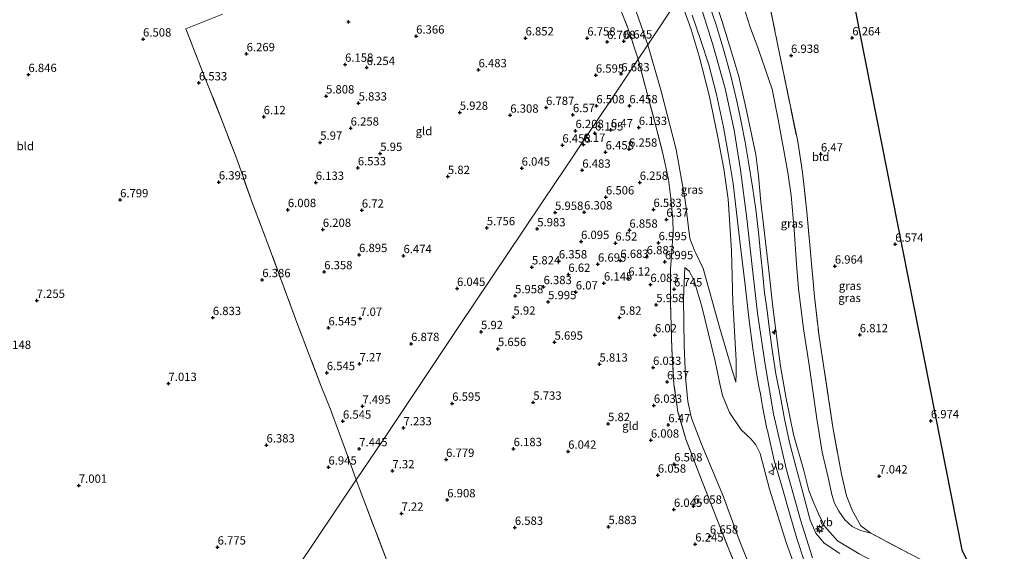
# Model space of a CAD drawing. Units: metres. Extents: x 169998 to 180002, y 424998 to 431251.
# Drawn here: x 173072 to 173369, y 425489 to 425649 of the extents above; entities that cross this region are included whole.
import ezdxf
from ezdxf.enums import TextEntityAlignment as Align

# ---------------------------------------------------------------- set-up
doc = ezdxf.new("R2010")
doc.units = ezdxf.units.M
doc.linetypes.add('IE-TERREINAFSCHEIDING', pattern=[10, 8, -2])
doc.layers.get('0').update_dxf_attribs({"lineweight": 25})
for name, color, linetype, lineweight in [('B-ME-AL-OVERIG-S-B1', 7, 'Continuous', 18), ('B-ME-GW-KRUINLIJN-L-B1', 93, 'Continuous', 18), ('B-ME-GW-TEENLIJN-L-B1', 93, 'Continuous', 18), ('B-ME-IE-GRASLAND-GV-B6', 93, 'Continuous', 18), ('B-ME-IE-GRONDWERKLIJN-GROND_INGERICHT-GV-B6', 253, 'Continuous', 18), ('B-ME-IE-HULPGEOMETRIE-L-B1', 53, 'Continuous', 18), ('B-ME-IE-MEUBILAIR_WEGMEUBILAIR-LICHTMAST-S-B1', 8, 'Continuous', 18), ('B-ME-IE-TERREINAFSCHEIDING-DOORGANG-L-B1', 8, 'IE-TERREINAFSCHEIDING-KUNSTMATIG-OPEN', 18), ('B-ME-IE-TERREINAFSCHEIDING-RASTERHEKWERK-L-B1', 8, 'IE-TERREINAFSCHEIDING', 18), ('B-ME-VH-VERH_SOORT-BITUMEN-GV-B6', 8, 'IE-TERREINAFSCHEIDING-NATUURLIJK-HOUTWAL', 18), ('B-ME-VW-MEUBILAIR_WEGMEUBILAIR-VERKEERSBORD-S-B1', 8, 'Continuous', 18)]:
    doc.layers.add(name, color=color, linetype=linetype, lineweight=lineweight)
doc.layers.add('B-ME-GW-HOOGTEPUNT-S-B1', color=10, linetype='Continuous')
doc.layers.add('B-ME-KG-KADASTRAAL-OPNAMEDTMGRENS-L-B1', color=10, linetype='Continuous')
doc.styles.add('NLCS-ISO', font='NLCS-ISO.TTF')
doc.linetypes.add('IE-TERREINAFSCHEIDING-KUNSTMATIG-OPEN', pattern='A,7,-1.5,[67,NLCS.SHX,S=0.75,R=0,X=0,Y=0],-1.5', length=10)
doc.linetypes.add('IE-TERREINAFSCHEIDING-NATUURLIJK-HOUTWAL', pattern='A,7,-1.5,[67,NLCS.SHX,S=0.75,R=45,X=0,Y=0],-1.5,7,-1.5,[70,NLCS.SHX,S=0.75,R=0,X=0,Y=0],-1.5', length=20)

# ---------------------------------------------------------------- blocks, each defined once
blk = doc.blocks.new('hecto')
for p, q in [((0, 0.625), (-0.625, 0)), ((0, -0.625), (0, 0.625)), ((-0.625, 0), (0.625, 0)), ((0.625, 0), (0, -0.625))]:
    blk.add_line(p, q)
blk = doc.blocks.new('hoogtepunt')
for p, q in [((-0.5, 0), (0.5, 0)), ((0, 0.5), (0, -0.5))]:
    blk.add_line(p, q)
blk = doc.blocks.new('lantaarnpaal')
for p, q in [((-0.75, 0), (-1.25, 0)), ((-0.88, 0.88), (-0.53, 0.53)), ((0, 0.75), (0, 1.25)), ((0.53, 0.53), (0.88, 0.88)), ((0.75, 0), (1.25, 0)), ((-0.53, -0.53), (-0.88, -0.88)), ((0, -0.75), (0, -1.25)), ((0.53, -0.53), (0.88, -0.88))]:
    blk.add_line(p, q)
blk.add_circle((0, 0), 0.75)
blk = doc.blocks.new('verkeersbord')
for p, q in [((0, 0.75), (-0.75, -0.625)), ((0.75, -0.625), (0, 0.75)), ((-0.75, -0.625), (0.75, -0.625))]:
    blk.add_line(p, q)

msp = doc.modelspace()

# ---------------------------------------------------------------- linework, layer by layer
at = {"layer": 'B-ME-GW-KRUINLIJN-L-B1'}
for points in [[(173314.639, 425496.674, 10.574), (173313.039, 425499.866, 10.552), (173311.08, 425504.237, 10.469), (173309.781, 425507.578, 10.432), (173308.299, 425513.577, 10.477), (173305.134, 425524.363, 10.492), (173303.018, 425535.223, 10.567), (173301.308, 425544.984, 10.679), (173299.843, 425555.539, 10.694), (173298.818, 425563.754, 10.784), (173297.624, 425574.654, 10.807), (173296.233, 425586.64, 10.867), (173295.328, 425594.317, 10.897), (173294.602, 425602.179, 10.904), (173293.828, 425608.595, 10.837), (173292.578, 425614.747, 10.867), (173290.873, 425622.781, 10.829), (173288.705, 425632.125, 10.889), (173286.654, 425639.065, 10.807), (173283.72, 425648.638, 10.799), (173280.737, 425657.629, 10.777), (173277.529, 425665.922, 10.747)], [(173310.936, 425487.283, 10.969), (173307.308, 425498.742, 10.943), (173303.081, 425513.737, 10.87), (173299.137, 425530.643, 10.869), (173296.622, 425545.484, 10.887), (173294.348, 425560.891, 10.934), (173292.635, 425575.87, 11.037), (173291.172, 425589.404, 10.968), (173289.173, 425604.059, 10.964), (173287.305, 425615.923, 10.952), (173284.555, 425628.5, 10.99), (173280.839, 425642.052, 10.917), (173277.854, 425651.216, 10.892), (173274.209, 425661.139, 10.857)], [(173270.892, 425656.014, 10.712), (173274.356, 425646.241, 10.712), (173276.755, 425638.164, 10.749), (173279.753, 425626.47, 10.667), (173282.304, 425614.315, 10.667), (173284.236, 425604.317, 10.727), (173285.483, 425595.182, 10.734), (173286.483, 425579.794, 10.787), (173286.957, 425564.242, 10.727), (173287.958, 425546.623, 10.734), (173287.956, 425542.527, 10.749), (173287.805, 425540.098, 10.644)], [(173295.144, 425518.718, 10.681), (173293.795, 425521.311, 10.65), (173292.37, 425523.065, 10.65), (173289.421, 425525.794, 10.677), (173285.928, 425531.061, 10.685), (173283.846, 425536.135, 10.782), (173282.993, 425539.685, 10.523), (173281.587, 425546.465, 10.086), (173277.547, 425562.92, 8.403), (173275.176, 425570.939, 7.796), (173273.785, 425573.513, 7.522), (173272.505, 425574.639, 7.173)], [(173295.144, 425518.718, 10.681), (173297.935, 425507.97, 10.614), (173303.068, 425491.587, 10.749), (173309.504, 425473.981, 10.659), (173315.508, 425459.537, 10.734), (173323.123, 425444.087, 10.599), (173330.909, 425428.934, 10.591), (173334.17, 425422.528, 10.704), (173342.679, 425406.754, 10.644), (173350.884, 425391.013, 10.674), (173359.635, 425375.098, 10.524), (173366.884, 425361.244, 10.629), (173367.887, 425359.005, 10.569), (173368.644, 425356.838, 10.486)], [(173314.639, 425496.674, 10.574), (173318.451, 425492.458, 10.622), (173324.992, 425488.456, 10.622), (173345.863, 425477.598, 10.717), (173360.598, 425470.251, 10.749), (173366.861, 425467.261, 10.729)]]:
    msp.add_polyline3d(points, dxfattribs=at)
at = {"layer": 'B-ME-GW-TEENLIJN-L-B1'}
for points in [[(173289.332, 425655.83, 8.007), (173292.143, 425646.976, 8.074), (173294.612, 425640.26, 8.044), (173298.708, 425628.289, 7.789), (173300.51, 425619.12, 7.669), (173303.501, 425603.26, 7.549), (173304.491, 425596.288, 7.482), (173305.403, 425586.018, 7.699), (173306.114, 425575.649, 7.722), (173306.651, 425568.328, 7.819), (173308.21, 425556.138, 7.707), (173309.836, 425545.921, 7.677), (173312.158, 425529.155, 7.827), (173313.808, 425519.104, 7.789), (173315.608, 425511.482, 7.879), (173316.726, 425506.341, 7.909), (173317.538, 425503.713, 7.827), (173318.839, 425501.306, 7.789), (173320.632, 425498.757, 7.842), (173322.791, 425496.714, 7.834), (173325.337, 425495.526, 7.737), (173328.427, 425494.736, 7.431)], [(173257.248, 425653.371, 6.255), (173261.275, 425641.657, 6.2)], [(173287.805, 425540.098, 10.644), (173286.383, 425544.72, 10.293), (173282.914, 425556.652, 9.026), (173277.956, 425574.372, 7.59), (173275.684, 425579.174, 7.046), (173275.417, 425579.739, 6.982), (173273.951, 425583.319, 6.747), (173272.534, 425594.927, 6.443), (173269.887, 425610.131, 6.336), (173265.37, 425627.704, 6.157), (173261.275, 425641.657, 6.2)], [(173368.644, 425356.838, 10.486), (173364.772, 425361.139, 10.014), (173358.266, 425369.271, 9.226), (173347.487, 425383.305, 8.311), (173339.481, 425393.748, 7.786), (173335.751, 425398.109, 7.591), (173330.667, 425406.892, 7.621), (173325.375, 425417.919, 7.666), (173318.257, 425431.193, 7.659), (173309.566, 425448.513, 7.651), (173301.761, 425462.835, 7.306), (173295.107, 425476.847, 7.179), (173288.865, 425492.744, 7.111), (173284.133, 425505.605, 6.894), (173277.497, 425521.443, 6.729), (173274.444, 425529.262, 6.654), (173273.326, 425534.338, 6.699), (173272.693, 425541.615, 6.721), (173272.254, 425551.083, 6.654), (173272.052, 425565.235, 6.841), (173272.505, 425574.639, 7.173)]]:
    msp.add_polyline3d(points, dxfattribs=at)
at = {"layer": 'B-ME-IE-GRASLAND-GV-B6'}
for points in [[(173295.926, 425663.636, 7.137), (173300.357, 425641.952, 7.102), (173306.436, 425612.555, 7.027), (173307.852, 425603.229, 6.915), (173309.211, 425591.428, 7.082), (173311.507, 425565.874, 7.333), (173312.879, 425553.908, 7.235), (173317.003, 425526.626, 7.305), (173319.612, 425512.505, 7.481), (173321.143, 425505.937, 7.363), (173322.932, 425501.47, 7.4), (173325.466, 425496.953, 7.382), (173328.427, 425494.736, 7.431), (173325.337, 425495.526, 7.737), (173322.791, 425496.714, 7.834), (173320.632, 425498.757, 7.842), (173318.839, 425501.306, 7.789), (173317.538, 425503.713, 7.827), (173316.726, 425506.341, 7.909), (173315.608, 425511.482, 7.879), (173313.808, 425519.104, 7.789), (173312.158, 425529.155, 7.827), (173309.836, 425545.921, 7.677), (173308.21, 425556.138, 7.707), (173306.651, 425568.328, 7.819), (173306.114, 425575.649, 7.722), (173305.403, 425586.018, 7.699), (173304.491, 425596.288, 7.482), (173303.501, 425603.26, 7.549), (173300.51, 425619.12, 7.669), (173298.708, 425628.289, 7.789), (173294.612, 425640.26, 8.044), (173292.143, 425646.976, 8.074), (173289.332, 425655.83, 8.007)], [(173261.275, 425641.657, 6.2), (173258.361, 425637.312, 6.446), (173255.394, 425646.449, 6.398), (173250.811, 425658.167, 6.279)], [(173324.992, 425488.456, 10.622), (173318.451, 425492.458, 10.622), (173314.639, 425496.674, 10.574), (173313.039, 425499.866, 10.552), (173311.08, 425504.237, 10.469), (173309.781, 425507.578, 10.432), (173308.299, 425513.577, 10.477), (173305.134, 425524.363, 10.492), (173303.018, 425535.223, 10.567), (173301.308, 425544.984, 10.679), (173299.843, 425555.539, 10.694), (173298.818, 425563.754, 10.784), (173297.624, 425574.654, 10.807), (173296.233, 425586.64, 10.867), (173295.328, 425594.317, 10.897), (173294.602, 425602.179, 10.904), (173293.828, 425608.595, 10.837), (173292.578, 425614.747, 10.867), (173290.873, 425622.781, 10.829), (173288.705, 425632.125, 10.889), (173286.654, 425639.065, 10.807), (173283.72, 425648.638, 10.799), (173280.737, 425657.629, 10.777)], [(173280.737, 425657.629, 10.777), (173283.72, 425648.638, 10.799), (173286.654, 425639.065, 10.807), (173288.705, 425632.125, 10.889), (173290.873, 425622.781, 10.829), (173292.578, 425614.747, 10.867), (173293.828, 425608.595, 10.837), (173294.602, 425602.179, 10.904), (173295.328, 425594.317, 10.897), (173296.233, 425586.64, 10.867), (173297.624, 425574.654, 10.807), (173298.818, 425563.754, 10.784), (173299.843, 425555.539, 10.694), (173301.308, 425544.984, 10.679), (173303.018, 425535.223, 10.567), (173305.134, 425524.363, 10.492), (173308.299, 425513.577, 10.477), (173309.781, 425507.578, 10.432), (173311.08, 425504.237, 10.469), (173313.039, 425499.866, 10.552), (173314.639, 425496.674, 10.574)], [(173270.892, 425656.014, 10.712), (173261.275, 425641.657, 6.2), (173257.248, 425653.371, 6.255)], [(173289.034, 425481.563, 6.867), (173283.209, 425496.176, 6.839), (173277.632, 425510.303, 6.752), (173272.741, 425523.022, 6.585), (173270.366, 425531.236, 6.585), (173269.184, 425539.502, 6.562), (173268.572, 425550.11, 6.53), (173268.16, 425564.228, 6.478), (173268.102, 425574.069, 6.939), (173268.555, 425579.701, 6.963), (173268.898, 425585.329, 6.66), (173268.834, 425589.115, 6.284), (173268.252, 425595.503, 6.339), (173267.531, 425601.097, 6.419), (173265.829, 425608.9, 6.189), (173263.64, 425617.557, 6.193), (173261.217, 425626.55, 6.24), (173258.361, 425637.312, 6.446), (173261.275, 425641.657, 6.2), (173265.37, 425627.704, 6.157), (173269.887, 425610.131, 6.336), (173272.534, 425594.927, 6.443), (173273.951, 425583.319, 6.747), (173275.417, 425579.739, 6.982), (173275.684, 425579.174, 7.046), (173277.956, 425574.372, 7.59), (173282.914, 425556.652, 9.026), (173286.383, 425544.72, 10.293), (173287.805, 425540.098, 10.644), (173287.956, 425542.527, 10.749), (173287.958, 425546.623, 10.734), (173286.957, 425564.242, 10.727), (173286.483, 425579.794, 10.787), (173285.483, 425595.182, 10.734), (173284.236, 425604.317, 10.727), (173282.304, 425614.315, 10.667), (173279.753, 425626.47, 10.667), (173276.755, 425638.164, 10.749), (173274.356, 425646.241, 10.712), (173270.892, 425656.014, 10.712)], [(173287.805, 425540.098, 10.644), (173286.383, 425544.72, 10.293), (173282.914, 425556.652, 9.026), (173277.956, 425574.372, 7.59), (173275.684, 425579.174, 7.046), (173275.417, 425579.739, 6.982), (173273.951, 425583.319, 6.747), (173272.534, 425594.927, 6.443), (173269.887, 425610.131, 6.336), (173265.37, 425627.704, 6.157), (173261.275, 425641.657, 6.2), (173270.892, 425656.014, 10.712), (173274.356, 425646.241, 10.712), (173276.755, 425638.164, 10.749), (173279.753, 425626.47, 10.667), (173282.304, 425614.315, 10.667), (173284.236, 425604.317, 10.727), (173285.483, 425595.182, 10.734), (173286.483, 425579.794, 10.787), (173286.957, 425564.242, 10.727), (173287.958, 425546.623, 10.734), (173287.956, 425542.527, 10.749), (173287.805, 425540.098, 10.644)], [(173319.087, 425488.58, 10.753), (173314.389, 425491.699, 10.753), (173311.859, 425494.757, 10.774), (173310.171, 425498.665, 10.705), (173307.969, 425506.968, 10.655), (173305.829, 425514.784, 10.666), (173304.004, 425521.981, 10.697), (173302.496, 425529.141, 10.737), (173301.224, 425535.739, 10.749), (173299.864, 425542.62, 10.785), (173298.669, 425550.619, 10.832), (173297.958, 425555.92, 10.836), (173297.134, 425562.365, 10.872), (173296.421, 425566.979, 10.872), (173295.919, 425572.325, 10.848), (173295.247, 425578.951, 10.844), (173294.628, 425585.234, 10.844), (173293.859, 425592.075, 10.824), (173292.816, 425598.922, 10.86), (173291.687, 425605.752, 10.832), (173290.588, 425612.294, 10.745), (173289.357, 425618.964, 10.745), (173288.114, 425624.679, 10.749), (173286.31, 425632.311, 10.765), (173284.212, 425639.956, 10.797), (173281.771, 425647.901, 10.872), (173279.103, 425655.833, 10.876)], [(173289.332, 425655.83, 8.007), (173292.143, 425646.976, 8.074), (173294.612, 425640.26, 8.044), (173298.708, 425628.289, 7.789), (173300.51, 425619.12, 7.669), (173303.501, 425603.26, 7.549), (173304.491, 425596.288, 7.482), (173305.403, 425586.018, 7.699), (173306.114, 425575.649, 7.722), (173306.651, 425568.328, 7.819), (173308.21, 425556.138, 7.707), (173309.836, 425545.921, 7.677), (173312.158, 425529.155, 7.827), (173313.808, 425519.104, 7.789), (173315.608, 425511.482, 7.879), (173316.726, 425506.341, 7.909), (173317.538, 425503.713, 7.827), (173318.839, 425501.306, 7.789), (173320.632, 425498.757, 7.842), (173322.791, 425496.714, 7.834), (173325.337, 425495.526, 7.737), (173328.427, 425494.736, 7.431)], [(173257.248, 425653.371, 6.255), (173261.275, 425641.657, 6.2)], [(173274.685, 425650.515, 10.626), (173277.224, 425643.212, 10.606), (173279.638, 425635.575, 10.594), (173281.952, 425626.656, 10.594), (173284.13, 425616.849, 10.626), (173285.485, 425608.903, 10.634), (173286.965, 425599.857, 10.658), (173288.338, 425588.622, 10.658), (173289.363, 425580.027, 10.673), (173290.625, 425569.306, 10.673), (173291.878, 425558.683, 10.745), (173292.927, 425550.278, 10.832), (173294.094, 425542.283, 10.852), (173294.882, 425538.292, 10.841), (173295.215, 425536.602, 10.836), (173295.63, 425534.003, 10.789), (173295.872, 425532.776, 10.787), (173297.183, 425526.15, 10.778), (173297.3, 425525.558, 10.777), (173299.396, 425516.612, 10.785), (173301.617, 425508.807, 10.781), (173304.148, 425499.988, 10.793), (173306.227, 425493.086, 10.824), (173308.519, 425486.084, 10.8)], [(173295.144, 425518.718, 10.681), (173293.795, 425521.311, 10.65), (173292.37, 425523.065, 10.65), (173289.421, 425525.794, 10.677), (173285.928, 425531.061, 10.685), (173283.846, 425536.135, 10.782), (173282.993, 425539.685, 10.523), (173281.587, 425546.465, 10.086), (173277.547, 425562.92, 8.403), (173275.176, 425570.939, 7.796), (173273.785, 425573.513, 7.522), (173272.505, 425574.639, 7.173), (173272.052, 425565.235, 6.841), (173272.254, 425551.083, 6.654), (173272.693, 425541.615, 6.721), (173273.326, 425534.338, 6.699), (173274.444, 425529.262, 6.654), (173277.497, 425521.443, 6.729), (173284.133, 425505.605, 6.894), (173288.865, 425492.744, 7.111), (173295.107, 425476.847, 7.179)], [(173295.107, 425476.847, 7.179), (173288.865, 425492.744, 7.111), (173284.133, 425505.605, 6.894), (173277.497, 425521.443, 6.729), (173274.444, 425529.262, 6.654), (173273.326, 425534.338, 6.699), (173272.693, 425541.615, 6.721), (173272.254, 425551.083, 6.654), (173272.052, 425565.235, 6.841), (173272.505, 425574.639, 7.173), (173273.785, 425573.513, 7.522), (173275.176, 425570.939, 7.796), (173277.547, 425562.92, 8.403), (173281.587, 425546.465, 10.086), (173282.993, 425539.685, 10.523), (173283.846, 425536.135, 10.782), (173285.928, 425531.061, 10.685), (173289.421, 425525.794, 10.677), (173292.37, 425523.065, 10.65), (173293.795, 425521.311, 10.65), (173295.144, 425518.718, 10.681)], [(173309.504, 425473.981, 10.659), (173303.068, 425491.587, 10.749), (173297.935, 425507.97, 10.614), (173295.144, 425518.718, 10.681)], [(173295.144, 425518.718, 10.681), (173297.935, 425507.97, 10.614), (173303.068, 425491.587, 10.749), (173309.504, 425473.981, 10.659)], [(173314.639, 425496.674, 10.574), (173318.451, 425492.458, 10.622), (173324.992, 425488.456, 10.622)], [(173328.427, 425494.736, 7.431), (173340.376, 425488.385, 7.296)]]:
    msp.add_polyline3d(points, dxfattribs=at)
at = {"layer": 'B-ME-IE-GRONDWERKLIJN-GROND_INGERICHT-GV-B6'}
for points in [[(173340.376, 425488.385, 7.296), (173328.427, 425494.736, 7.431), (173325.466, 425496.953, 7.382), (173322.932, 425501.47, 7.4), (173321.143, 425505.937, 7.363), (173319.612, 425512.505, 7.481), (173317.003, 425526.626, 7.305), (173312.879, 425553.908, 7.235), (173311.507, 425565.874, 7.333), (173309.211, 425591.428, 7.082), (173307.852, 425603.229, 6.915), (173306.436, 425612.555, 7.027), (173300.357, 425641.952, 7.102), (173295.926, 425663.636, 7.137), (173294.79, 425667.522, 7.133), (173294.486, 425668.92, 7.223), (173292.785, 425672.063, 7.336), (173288.917, 425678.925, 7.399), (173287.665, 425681.012, 7.493), (173298.058, 425696.461, 6.332), (173311.49, 425716.592, 6.39), (173316.965, 425686.489, 6.293)], [(173316.965, 425686.489, 6.293), (173311.999, 425680.298, 6.186), (173305.609, 425672.42, 6.248), (173307.869, 425670.472, 6.238), (173315.519, 425664.136, 6.208), (173320.36, 425669.544, 6.208), (173355.821, 425489.666, 7.228), (173361.922, 425477.421, 7.038)], [(173250.811, 425658.167, 6.279), (173255.394, 425646.449, 6.398), (173258.361, 425637.312, 6.446)], [(173133.242, 425650.86, 6.235), (173122.209, 425646.4, 6.288), (173127.594, 425632.794, 6.439), (173133.274, 425618.499, 6.557), (173137.66, 425606.99, 6.541), (173142.299, 425593.886, 6.398), (173146.935, 425581.737, 6.334), (173151.147, 425570.316, 6.37), (173155.664, 425558.049, 6.41), (173159.184, 425548.834, 6.493), (173162.914, 425539.183, 6.683), (173165.666, 425532.211, 6.755), (173168.168, 425525.383, 6.791), (173170.936, 425518.09, 7.338), (173173.528, 425510.721, 7.27), (173072.497, 425360.13, 7.638)], [(173258.361, 425637.312, 6.446), (173249.992, 425624.712, 6.575), (173240.285, 425610.206, 6.255), (173238.354, 425607.322, 6.468), (173236.469, 425604.538, 6.348), (173229.816, 425594.713, 5.902), (173223.893, 425585.838, 5.944), (173204.618, 425557.176, 6.186), (173181.547, 425522.545, 7.45), (173173.528, 425510.721, 7.27), (173170.936, 425518.09, 7.338), (173168.168, 425525.383, 6.791), (173165.666, 425532.211, 6.755), (173162.914, 425539.183, 6.683), (173159.184, 425548.834, 6.493), (173155.664, 425558.049, 6.41), (173151.147, 425570.316, 6.37), (173146.935, 425581.737, 6.334), (173142.299, 425593.886, 6.398), (173137.66, 425606.99, 6.541), (173133.274, 425618.499, 6.557), (173127.594, 425632.794, 6.439), (173122.209, 425646.4, 6.288), (173133.242, 425650.86, 6.235)], [(173185.975, 425477.936, 7.094), (173173.528, 425510.721, 7.27), (173181.547, 425522.545, 7.45), (173204.618, 425557.176, 6.186), (173223.893, 425585.838, 5.944), (173229.816, 425594.713, 5.902), (173236.469, 425604.538, 6.348), (173238.354, 425607.322, 6.468), (173240.285, 425610.206, 6.255), (173249.992, 425624.712, 6.575), (173258.361, 425637.312, 6.446), (173261.217, 425626.55, 6.24), (173263.64, 425617.557, 6.193), (173265.829, 425608.9, 6.189), (173267.531, 425601.097, 6.419), (173268.252, 425595.503, 6.339), (173268.834, 425589.115, 6.284), (173268.898, 425585.329, 6.66)], [(173268.898, 425585.329, 6.66), (173268.555, 425579.701, 6.963), (173268.102, 425574.069, 6.939), (173268.16, 425564.228, 6.478), (173268.572, 425550.11, 6.53), (173269.184, 425539.502, 6.562), (173270.366, 425531.236, 6.585), (173272.741, 425523.022, 6.585), (173277.632, 425510.303, 6.752), (173283.209, 425496.176, 6.839), (173289.034, 425481.563, 6.867)], [(173210.717, 425411.558, 7.416), (173200.917, 425407.789, 7.391), (173186.048, 425402.354, 7.398), (173172.802, 425397.488, 7.503), (173157.534, 425391.674, 7.413), (173145.351, 425387.09, 7.391), (173131.739, 425382.149, 7.128), (173110.896, 425374.282, 7.376), (173101.939, 425371.171, 7.443), (173085.179, 425364.892, 7.293), (173072.497, 425360.13, 7.638), (173173.528, 425510.721, 7.27), (173185.975, 425477.936, 7.094), (173197.229, 425447.153, 7.153), (173205.963, 425424.14, 7.228), (173210.717, 425411.558, 7.416)]]:
    msp.add_polyline3d(points, dxfattribs=at)
at = {"layer": 'B-ME-IE-HULPGEOMETRIE-L-B1'}
msp.add_polyline3d([(173072.497, 425360.13, 7.638), (173173.528, 425510.721, 7.27), (173181.547, 425522.545, 7.45), (173204.618, 425557.176, 6.186), (173223.893, 425585.838, 5.944), (173229.816, 425594.713, 5.902), (173236.469, 425604.538, 6.348), (173238.354, 425607.322, 6.468), (173240.285, 425610.206, 6.255), (173249.992, 425624.712, 6.575), (173258.361, 425637.312, 6.446), (173261.275, 425641.657, 6.2), (173270.892, 425656.014, 10.712), (173272.089, 425657.784, 10.681), (173274.209, 425661.139, 10.857), (173276.102, 425663.768, 10.832), (173277.529, 425665.922, 10.747), (173280.991, 425671.018, 8.869), (173282.509, 425673.353, 8.818), (173283.394, 425674.643, 8.674), (173285.488, 425677.765, 7.699), (173287.665, 425681.012, 7.493), (173298.058, 425696.461, 6.332), (173311.49, 425716.592, 6.39)], dxfattribs=at)
at = {"layer": 'B-ME-IE-TERREINAFSCHEIDING-DOORGANG-L-B1'}
msp.add_line((173268.555, 425579.701, 6.963), (173268.898, 425585.329, 6.66), dxfattribs=at)
at = {"layer": 'B-ME-IE-TERREINAFSCHEIDING-RASTERHEKWERK-L-B1'}
for points in [[(173295.926, 425663.636, 7.137), (173300.357, 425641.952, 7.102), (173306.436, 425612.555, 7.027), (173307.852, 425603.229, 6.915), (173309.211, 425591.428, 7.082), (173311.507, 425565.874, 7.333), (173312.879, 425553.908, 7.235), (173317.003, 425526.626, 7.305), (173319.612, 425512.505, 7.481), (173321.143, 425505.937, 7.363), (173322.932, 425501.47, 7.4), (173325.466, 425496.953, 7.382), (173328.427, 425494.736, 7.431)], [(173250.811, 425658.167, 6.279), (173255.394, 425646.449, 6.398), (173258.361, 425637.312, 6.446)], [(173173.528, 425510.721, 7.27), (173170.936, 425518.09, 7.338), (173168.168, 425525.383, 6.791), (173165.666, 425532.211, 6.755), (173162.914, 425539.183, 6.683), (173159.184, 425548.834, 6.493), (173155.664, 425558.049, 6.41), (173151.147, 425570.316, 6.37), (173146.935, 425581.737, 6.334), (173142.299, 425593.886, 6.398), (173137.66, 425606.99, 6.541), (173133.274, 425618.499, 6.557), (173127.594, 425632.794, 6.439), (173122.209, 425646.4, 6.288)], [(173258.361, 425637.312, 6.446), (173261.217, 425626.55, 6.24), (173263.64, 425617.557, 6.193), (173265.829, 425608.9, 6.189), (173267.531, 425601.097, 6.419), (173268.252, 425595.503, 6.339), (173268.834, 425589.115, 6.284), (173268.898, 425585.329, 6.66)], [(173330.809, 425393.684, 7.756), (173322.752, 425415.642, 7.721), (173320.442, 425420.569, 7.733), (173314.887, 425431.027, 7.705), (173311.129, 425437.941, 7.705), (173305.479, 425448.313, 7.711), (173301.193, 425456.542, 7.59), (173298.272, 425462.213, 7.058), (173292.449, 425473.82, 6.967), (173289.034, 425481.563, 6.867), (173283.209, 425496.176, 6.839), (173277.632, 425510.303, 6.752), (173272.741, 425523.022, 6.585), (173270.366, 425531.236, 6.585), (173269.184, 425539.502, 6.562), (173268.572, 425550.11, 6.53), (173268.16, 425564.228, 6.478), (173268.102, 425574.069, 6.939), (173268.555, 425579.701, 6.963)], [(173294.42, 425443.146, 7.686), (173293.033, 425442.681, 7.681), (173281.205, 425438.145, 7.356), (173262.271, 425430.968, 6.563), (173251.129, 425426.735, 6.775), (173225.059, 425416.8, 7.33), (173210.717, 425411.558, 7.416), (173205.963, 425424.14, 7.228), (173197.229, 425447.153, 7.153), (173185.975, 425477.936, 7.094), (173173.528, 425510.721, 7.27)], [(173361.922, 425477.421, 7.038), (173340.376, 425488.385, 7.296), (173328.427, 425494.736, 7.431)]]:
    msp.add_polyline3d(points, dxfattribs=at)
at = {"layer": 'B-ME-KG-KADASTRAAL-OPNAMEDTMGRENS-L-B1'}
msp.add_polyline3d([(173014.352, 425962.905, 6.648), (173140.43, 425889.535, 6.648), (173309.322, 425725.403, 6.259), (173311.49, 425716.592, 6.39), (173316.965, 425686.489, 6.293), (173317.235, 425685.522, 5.423), (173317.787, 425683.198, 5.423), (173317.9, 425682.53, 6.195), (173320.36, 425669.544, 6.208), (173355.821, 425489.666, 7.228), (173361.922, 425477.421, 7.038)], dxfattribs=at)
at = {"layer": 'B-ME-VH-VERH_SOORT-BITUMEN-GV-B6'}
for points in [[(173279.103, 425655.833, 10.876), (173281.771, 425647.901, 10.872), (173284.212, 425639.956, 10.797), (173286.31, 425632.311, 10.765), (173288.114, 425624.679, 10.749), (173289.357, 425618.964, 10.745), (173290.588, 425612.294, 10.745), (173291.687, 425605.752, 10.832), (173292.816, 425598.922, 10.86), (173293.859, 425592.075, 10.824), (173294.628, 425585.234, 10.844), (173295.247, 425578.951, 10.844), (173295.919, 425572.325, 10.848), (173296.421, 425566.979, 10.872), (173297.134, 425562.365, 10.872), (173297.958, 425555.92, 10.836), (173298.669, 425550.619, 10.832), (173299.864, 425542.62, 10.785), (173301.224, 425535.739, 10.749), (173302.496, 425529.141, 10.737), (173304.004, 425521.981, 10.697), (173305.829, 425514.784, 10.666), (173307.969, 425506.968, 10.655), (173310.171, 425498.665, 10.705), (173311.859, 425494.757, 10.774), (173314.389, 425491.699, 10.753), (173319.087, 425488.58, 10.753)], [(173308.519, 425486.084, 10.8), (173306.227, 425493.086, 10.824), (173304.148, 425499.988, 10.793), (173301.617, 425508.807, 10.781), (173299.396, 425516.612, 10.785), (173297.3, 425525.558, 10.777), (173297.183, 425526.15, 10.778), (173295.872, 425532.776, 10.787), (173295.63, 425534.003, 10.789), (173295.215, 425536.602, 10.836), (173294.882, 425538.292, 10.841), (173294.094, 425542.283, 10.852), (173292.927, 425550.278, 10.832), (173291.878, 425558.683, 10.745), (173290.625, 425569.306, 10.673), (173289.363, 425580.027, 10.673), (173288.338, 425588.622, 10.658), (173286.965, 425599.857, 10.658), (173285.485, 425608.903, 10.634), (173284.13, 425616.849, 10.626), (173281.952, 425626.656, 10.594), (173279.638, 425635.575, 10.594), (173277.224, 425643.212, 10.606), (173274.685, 425650.515, 10.626)]]:
    msp.add_polyline3d(points, dxfattribs=at)

# ---------------------------------------------------------------- block references
at = {"layer": 'B-ME-AL-OVERIG-S-B1', "rotation": 90}
msp.add_blockref('hecto', (173299.417, 425555.246, 10.662), dxfattribs=at)
at = {"layer": 'B-ME-GW-HOOGTEPUNT-S-B1', "rotation": 90}
for p in [(173171.168, 425648.559, 6.345), (173171.168, 425648.559, 6.345), (173109.344, 425643.323, 6.508), (173109.344, 425643.323, 6.508), (173191.555, 425644.209, 6.366), (173191.555, 425644.209, 6.366), (173224.505, 425643.665, 6.852), (173224.505, 425643.665, 6.852), (173243.094, 425643.619, 6.758), (173243.094, 425643.619, 6.758), (173249.063, 425642.565, 6.708), (173249.063, 425642.565, 6.708), (173254.119, 425642.735, 6.645), (173254.119, 425642.735, 6.645), (173322.879, 425643.679, 6.264), (173322.879, 425643.679, 6.264), (173140.533, 425638.911, 6.269), (173140.533, 425638.911, 6.269), (173304.435, 425638.419, 6.938), (173304.435, 425638.419, 6.938), (173170.174, 425635.743, 6.158), (173170.174, 425635.743, 6.158), (173176.669, 425634.755, 6.254), (173176.669, 425634.755, 6.254), (173210.344, 425634.08, 6.483), (173210.344, 425634.08, 6.483), (173074.833, 425632.645, 6.846), (173074.833, 425632.645, 6.846), (173126.159, 425630.14, 6.533), (173126.159, 425630.14, 6.533), (173245.675, 425632.47, 6.595), (173245.675, 425632.47, 6.595), (173253.329, 425632.873, 6.683), (173253.329, 425632.873, 6.683), (173164.437, 425626.197, 5.808), (173164.437, 425626.197, 5.808), (173174.251, 425624.074, 5.833), (173174.251, 425624.074, 5.833), (173204.694, 425621.291, 5.928), (173204.694, 425621.291, 5.928), (173230.679, 425622.754, 6.787), (173230.679, 425622.754, 6.787), (173245.822, 425623.224, 6.508), (173245.822, 425623.224, 6.508), (173255.758, 425623.262, 6.458), (173255.758, 425623.262, 6.458), (173145.669, 425619.975, 6.12), (173145.669, 425619.975, 6.12), (173219.905, 425620.421, 6.308), (173219.905, 425620.421, 6.308), (173238.76, 425620.593, 6.57), (173238.76, 425620.593, 6.57), (173171.852, 425616.536, 6.258), (173171.852, 425616.536, 6.258), (173239.542, 425615.791, 6.208), (173239.542, 425615.791, 6.208), (173250.198, 425616.02, 6.47), (173250.198, 425616.02, 6.47), (173258.601, 425616.715, 6.133), (173258.601, 425616.715, 6.133), (173245.408, 425615.058, 6.195), (173245.408, 425615.058, 6.195), (173162.689, 425612.282, 5.97), (173162.689, 425612.282, 5.97), (173235.599, 425611.439, 6.458), (173235.599, 425611.439, 6.458), (173241.915, 425611.633, 6.17), (173241.915, 425611.633, 6.17), (173248.607, 425609.376, 6.458), (173248.607, 425609.376, 6.458), (173255.658, 425610.188, 6.258), (173255.658, 425610.188, 6.258), (173180.758, 425608.904, 5.95), (173180.758, 425608.904, 5.95), (173313.426, 425608.751, 6.47), (173313.426, 425608.751, 6.47), (173174.002, 425604.593, 6.533), (173174.002, 425604.593, 6.533), (173223.337, 425604.488, 6.045), (173223.337, 425604.488, 6.045), (173241.593, 425603.877, 6.483), (173241.593, 425603.877, 6.483), (173201.123, 425601.973, 5.82), (173201.123, 425601.973, 5.82), (173132.161, 425600.324, 6.395), (173132.161, 425600.324, 6.395), (173161.348, 425600.217, 6.133), (173161.348, 425600.217, 6.133), (173258.896, 425600.223, 6.258), (173258.896, 425600.223, 6.258), (173102.444, 425594.967, 6.799), (173102.444, 425594.967, 6.799), (173248.72, 425595.827, 6.506), (173248.72, 425595.827, 6.506), (173152.942, 425592.017, 6.008), (173152.942, 425592.017, 6.008), (173175.204, 425591.866, 6.72), (173175.204, 425591.866, 6.72), (173263.011, 425592.069, 6.583), (173263.011, 425592.069, 6.583), (173233.392, 425591.18, 5.958), (173233.392, 425591.18, 5.958), (173242.13, 425591.303, 6.308), (173242.13, 425591.303, 6.308), (173266.896, 425589.121, 6.37), (173266.896, 425589.121, 6.37), (173163.462, 425586.063, 6.208), (173163.462, 425586.063, 6.208), (173212.838, 425586.57, 5.756), (173212.838, 425586.57, 5.756), (173228.029, 425586.23, 5.983), (173228.029, 425586.23, 5.983), (173255.771, 425585.831, 6.858), (173255.771, 425585.831, 6.858), (173241.21, 425582.415, 6.095), (173241.21, 425582.415, 6.095), (173251.541, 425581.934, 6.52), (173251.541, 425581.934, 6.52), (173264.572, 425582.062, 6.995), (173264.572, 425582.062, 6.995), (173335.799, 425581.608, 6.574), (173335.799, 425581.608, 6.574), (173174.377, 425578.489, 6.895), (173174.377, 425578.489, 6.895), (173187.758, 425578.177, 6.474), (173187.758, 425578.177, 6.474), (173260.975, 425577.857, 6.883), (173260.975, 425577.857, 6.883), (173226.428, 425574.776, 5.824), (173226.428, 425574.776, 5.824), (173234.523, 425576.581, 6.358), (173234.523, 425576.581, 6.358), (173246.307, 425575.606, 6.695), (173246.307, 425575.606, 6.695), (173253.051, 425576.739, 6.683), (173253.051, 425576.739, 6.683), (173266.478, 425576.348, 6.995), (173266.478, 425576.348, 6.995), (173317.613, 425575.012, 6.964), (173317.613, 425575.012, 6.964), (173145.249, 425570.943, 6.386), (173145.249, 425570.943, 6.386), (173163.878, 425573.328, 6.358), (173163.878, 425573.328, 6.358), (173237.397, 425572.538, 6.62), (173237.397, 425572.538, 6.62), (173255.442, 425571.411, 6.12), (173255.442, 425571.411, 6.12), (173203.875, 425568.317, 6.045), (173203.875, 425568.317, 6.045), (173229.921, 425568.842, 6.383), (173229.921, 425568.842, 6.383), (173248.113, 425569.92, 6.145), (173248.113, 425569.92, 6.145), (173262.086, 425569.473, 6.083), (173262.086, 425569.473, 6.083), (173269.208, 425568.156, 6.745), (173269.208, 425568.156, 6.745), (173221.346, 425566.102, 5.958), (173221.346, 425566.102, 5.958), (173239.632, 425567.242, 6.07), (173239.632, 425567.242, 6.07), (173077.317, 425564.725, 7.255), (173077.317, 425564.725, 7.255), (173231.293, 425564.308, 5.995), (173231.293, 425564.308, 5.995), (173263.859, 425563.43, 5.958), (173263.859, 425563.43, 5.958), (173130.349, 425559.545, 6.833), (173130.349, 425559.545, 6.833), (173174.696, 425559.288, 7.07), (173174.696, 425559.288, 7.07), (173220.858, 425559.66, 5.92), (173220.858, 425559.66, 5.92), (173252.793, 425559.641, 5.82), (173252.793, 425559.641, 5.82), (173165.16, 425556.439, 6.545), (173165.16, 425556.439, 6.545), (173211.095, 425555.319, 5.92), (173211.095, 425555.319, 5.92), (173263.454, 425554.33, 6.02), (173263.454, 425554.33, 6.02), (173325.126, 425554.361, 6.812), (173325.126, 425554.361, 6.812), (173190.05, 425551.72, 6.878), (173190.05, 425551.72, 6.878), (173216.19, 425550.215, 5.656), (173216.19, 425550.215, 5.656), (173233.248, 425552.13, 5.695), (173233.248, 425552.13, 5.695), (173174.537, 425545.611, 7.27), (173174.537, 425545.611, 7.27), (173246.758, 425545.539, 5.813), (173246.758, 425545.539, 5.813), (173262.883, 425544.545, 6.033), (173262.883, 425544.545, 6.033), (173164.666, 425542.985, 6.545), (173164.666, 425542.985, 6.545), (173117.004, 425539.712, 7.013), (173117.004, 425539.712, 7.013), (173267.099, 425540.216, 6.37), (173267.099, 425540.216, 6.37), (173175.391, 425532.883, 7.495), (173175.391, 425532.883, 7.495), (173202.425, 425533.763, 6.595), (173202.425, 425533.763, 6.595), (173226.84, 425534.075, 5.733), (173226.84, 425534.075, 5.733), (173263.123, 425533.158, 6.033), (173263.123, 425533.158, 6.033), (173169.527, 425528.369, 6.545), (173169.527, 425528.369, 6.545), (173187.765, 425526.376, 7.233), (173187.765, 425526.376, 7.233), (173249.343, 425527.638, 5.82), (173249.343, 425527.638, 5.82), (173267.491, 425527.292, 6.47), (173267.491, 425527.292, 6.47), (173346.531, 425528.514, 6.974), (173346.531, 425528.514, 6.974), (173146.51, 425521.217, 6.383), (173146.51, 425521.217, 6.383), (173262.227, 425522.662, 6.008), (173262.227, 425522.662, 6.008), (173174.431, 425520.076, 7.445), (173174.431, 425520.076, 7.445), (173220.92, 425520.113, 6.183), (173220.92, 425520.113, 6.183), (173237.335, 425519.331, 6.042), (173237.335, 425519.331, 6.042), (173165.161, 425514.555, 6.945), (173165.161, 425514.555, 6.945), (173200.578, 425516.885, 6.779), (173200.578, 425516.885, 6.779), (173269.247, 425515.52, 6.508), (173269.247, 425515.52, 6.508), (173184.437, 425513.435, 7.32), (173184.437, 425513.435, 7.32), (173264.33, 425512.138, 6.058), (173264.33, 425512.138, 6.058), (173331.015, 425511.883, 7.042), (173331.015, 425511.883, 7.042), (173090.014, 425509.093, 7.001), (173090.014, 425509.093, 7.001), (173200.922, 425504.719, 6.908), (173200.922, 425504.719, 6.908), (173275.091, 425502.798, 6.658), (173275.091, 425502.798, 6.658), (173187.154, 425500.67, 7.22), (173187.154, 425500.67, 7.22), (173269.178, 425501.849, 6.045), (173269.178, 425501.849, 6.045), (173221.277, 425496.426, 6.583), (173221.277, 425496.426, 6.583), (173249.473, 425496.661, 5.883), (173249.473, 425496.661, 5.883), (173279.996, 425493.809, 6.658), (173279.996, 425493.809, 6.658), (173275.602, 425491.428, 6.245), (173275.602, 425491.428, 6.245), (173131.789, 425490.509, 6.775), (173131.789, 425490.509, 6.775)]:
    msp.add_blockref('hoogtepunt', p, dxfattribs=at)
at = {"layer": 'B-ME-IE-MEUBILAIR_WEGMEUBILAIR-LICHTMAST-S-B1', "rotation": 90}
msp.add_blockref('lantaarnpaal', (173313.033, 425496.013, 10.729), dxfattribs=at)
at = {"layer": 'B-ME-VW-MEUBILAIR_WEGMEUBILAIR-VERKEERSBORD-S-B1', "rotation": 90}
for p in [(173298.391, 425513.043, 10.626), (173313.126, 425496.008, 10.733)]:
    msp.add_blockref('verkeersbord', p, dxfattribs=at)

# ---------------------------------------------------------------- texts
at = {"layer": 'B-ME-GW-HOOGTEPUNT-S-B1', "ltscale": 0.2, "style": 'NLCS-ISO'}
for s, p in [('6.508', (173109.344, 425643.323, 6.508)), ('6.508', (173109.344, 425643.323, 6.508)), ('6.366', (173191.555, 425644.209, 6.366)), ('6.366', (173191.555, 425644.209, 6.366)), ('6.852', (173224.505, 425643.665, 6.852)), ('6.852', (173224.505, 425643.665, 6.852)), ('6.758', (173243.094, 425643.619, 6.758)), ('6.758', (173243.094, 425643.619, 6.758)), ('6.708', (173249.063, 425642.565, 6.708)), ('6.708', (173249.063, 425642.565, 6.708)), ('6.645', (173254.119, 425642.735, 6.645)), ('6.645', (173254.119, 425642.735, 6.645)), ('6.264', (173322.879, 425643.679, 6.264)), ('6.264', (173322.879, 425643.679, 6.264)), ('6.269', (173140.533, 425638.911, 6.269)), ('6.269', (173140.533, 425638.911, 6.269)), ('6.938', (173304.435, 425638.419, 6.938)), ('6.938', (173304.435, 425638.419, 6.938)), ('6.158', (173170.174, 425635.743, 6.158)), ('6.158', (173170.174, 425635.743, 6.158)), ('6.254', (173176.669, 425634.755, 6.254)), ('6.254', (173176.669, 425634.755, 6.254)), ('6.483', (173210.344, 425634.08, 6.483)), ('6.483', (173210.344, 425634.08, 6.483)), ('6.846', (173074.833, 425632.645, 6.846)), ('6.846', (173074.833, 425632.645, 6.846)), ('6.595', (173245.675, 425632.47, 6.595)), ('6.595', (173245.675, 425632.47, 6.595)), ('6.683', (173253.329, 425632.873, 6.683)), ('6.683', (173253.329, 425632.873, 6.683)), ('6.533', (173126.159, 425630.14, 6.533)), ('6.533', (173126.159, 425630.14, 6.533)), ('5.808', (173164.437, 425626.197, 5.808)), ('5.808', (173164.437, 425626.197, 5.808)), ('5.833', (173174.251, 425624.074, 5.833)), ('5.833', (173174.251, 425624.074, 5.833)), ('6.787', (173230.679, 425622.754, 6.787)), ('6.787', (173230.679, 425622.754, 6.787)), ('6.508', (173245.822, 425623.224, 6.508)), ('6.508', (173245.822, 425623.224, 6.508)), ('6.458', (173255.758, 425623.262, 6.458)), ('6.458', (173255.758, 425623.262, 6.458)), ('6.12', (173145.669, 425619.975, 6.12)), ('6.12', (173145.669, 425619.975, 6.12)), ('5.928', (173204.694, 425621.291, 5.928)), ('5.928', (173204.694, 425621.291, 5.928)), ('6.308', (173219.905, 425620.421, 6.308)), ('6.308', (173219.905, 425620.421, 6.308)), ('6.57', (173238.76, 425620.593, 6.57)), ('6.57', (173238.76, 425620.593, 6.57)), ('6.258', (173171.852, 425616.536, 6.258)), ('6.258', (173171.852, 425616.536, 6.258)), ('6.208', (173239.542, 425615.791, 6.208)), ('6.208', (173239.542, 425615.791, 6.208)), ('6.47', (173250.198, 425616.02, 6.47)), ('6.47', (173250.198, 425616.02, 6.47)), ('6.133', (173258.601, 425616.715, 6.133)), ('6.133', (173258.601, 425616.715, 6.133)), ('6.195', (173245.408, 425615.058, 6.195)), ('6.195', (173245.408, 425615.058, 6.195)), ('5.97', (173162.689, 425612.282, 5.97)), ('5.97', (173162.689, 425612.282, 5.97)), ('6.458', (173235.599, 425611.439, 6.458)), ('6.458', (173235.599, 425611.439, 6.458)), ('6.17', (173241.915, 425611.633, 6.17)), ('6.17', (173241.915, 425611.633, 6.17)), ('6.258', (173255.658, 425610.188, 6.258)), ('6.258', (173255.658, 425610.188, 6.258)), ('5.95', (173180.758, 425608.904, 5.95)), ('5.95', (173180.758, 425608.904, 5.95)), ('6.458', (173248.607, 425609.376, 6.458)), ('6.458', (173248.607, 425609.376, 6.458)), ('6.47', (173313.426, 425608.751, 6.47)), ('6.47', (173313.426, 425608.751, 6.47)), ('6.533', (173174.002, 425604.593, 6.533)), ('6.533', (173174.002, 425604.593, 6.533)), ('6.045', (173223.337, 425604.488, 6.045)), ('6.045', (173223.337, 425604.488, 6.045)), ('6.483', (173241.593, 425603.877, 6.483)), ('6.483', (173241.593, 425603.877, 6.483)), ('5.82', (173201.123, 425601.973, 5.82)), ('5.82', (173201.123, 425601.973, 5.82)), ('6.395', (173132.161, 425600.324, 6.395)), ('6.395', (173132.161, 425600.324, 6.395)), ('6.133', (173161.348, 425600.217, 6.133)), ('6.133', (173161.348, 425600.217, 6.133)), ('6.258', (173258.896, 425600.223, 6.258)), ('6.258', (173258.896, 425600.223, 6.258)), ('6.799', (173102.444, 425594.967, 6.799)), ('6.799', (173102.444, 425594.967, 6.799)), ('6.506', (173248.72, 425595.827, 6.506)), ('6.506', (173248.72, 425595.827, 6.506)), ('6.008', (173152.942, 425592.017, 6.008)), ('6.008', (173152.942, 425592.017, 6.008)), ('6.72', (173175.204, 425591.866, 6.72)), ('6.72', (173175.204, 425591.866, 6.72)), ('6.583', (173263.011, 425592.069, 6.583)), ('6.583', (173263.011, 425592.069, 6.583)), ('5.958', (173233.392, 425591.18, 5.958)), ('5.958', (173233.392, 425591.18, 5.958)), ('6.308', (173242.13, 425591.303, 6.308)), ('6.308', (173242.13, 425591.303, 6.308)), ('6.37', (173266.896, 425589.121, 6.37)), ('6.37', (173266.896, 425589.121, 6.37)), ('6.208', (173163.462, 425586.063, 6.208)), ('6.208', (173163.462, 425586.063, 6.208)), ('5.756', (173212.838, 425586.57, 5.756)), ('5.756', (173212.838, 425586.57, 5.756)), ('5.983', (173228.029, 425586.23, 5.983)), ('5.983', (173228.029, 425586.23, 5.983)), ('6.858', (173255.771, 425585.831, 6.858)), ('6.858', (173255.771, 425585.831, 6.858)), ('6.095', (173241.21, 425582.415, 6.095)), ('6.095', (173241.21, 425582.415, 6.095)), ('6.52', (173251.541, 425581.934, 6.52)), ('6.52', (173251.541, 425581.934, 6.52)), ('6.995', (173264.572, 425582.062, 6.995)), ('6.995', (173264.572, 425582.062, 6.995)), ('6.574', (173335.799, 425581.608, 6.574)), ('6.574', (173335.799, 425581.608, 6.574)), ('6.895', (173174.377, 425578.489, 6.895)), ('6.895', (173174.377, 425578.489, 6.895)), ('6.474', (173187.758, 425578.177, 6.474)), ('6.474', (173187.758, 425578.177, 6.474)), ('6.883', (173260.975, 425577.857, 6.883)), ('6.883', (173260.975, 425577.857, 6.883)), ('5.824', (173226.428, 425574.776, 5.824)), ('5.824', (173226.428, 425574.776, 5.824)), ('6.358', (173234.523, 425576.581, 6.358)), ('6.358', (173234.523, 425576.581, 6.358)), ('6.695', (173246.307, 425575.606, 6.695)), ('6.695', (173246.307, 425575.606, 6.695)), ('6.683', (173253.051, 425576.739, 6.683)), ('6.683', (173253.051, 425576.739, 6.683)), ('6.995', (173266.478, 425576.348, 6.995)), ('6.995', (173266.478, 425576.348, 6.995)), ('6.964', (173317.613, 425575.012, 6.964)), ('6.964', (173317.613, 425575.012, 6.964)), ('6.358', (173163.878, 425573.328, 6.358)), ('6.358', (173163.878, 425573.328, 6.358)), ('6.62', (173237.397, 425572.538, 6.62)), ('6.62', (173237.397, 425572.538, 6.62)), ('6.12', (173255.442, 425571.411, 6.12)), ('6.12', (173255.442, 425571.411, 6.12)), ('6.386', (173145.249, 425570.943, 6.386)), ('6.386', (173145.249, 425570.943, 6.386)), ('6.045', (173203.875, 425568.317, 6.045)), ('6.045', (173203.875, 425568.317, 6.045)), ('6.383', (173229.921, 425568.842, 6.383)), ('6.383', (173229.921, 425568.842, 6.383)), ('6.145', (173248.113, 425569.92, 6.145)), ('6.145', (173248.113, 425569.92, 6.145)), ('6.083', (173262.086, 425569.473, 6.083)), ('6.083', (173262.086, 425569.473, 6.083)), ('6.745', (173269.208, 425568.156, 6.745)), ('6.745', (173269.208, 425568.156, 6.745)), ('5.958', (173221.346, 425566.102, 5.958)), ('5.958', (173221.346, 425566.102, 5.958)), ('6.07', (173239.632, 425567.242, 6.07)), ('6.07', (173239.632, 425567.242, 6.07)), ('7.255', (173077.317, 425564.725, 7.255)), ('7.255', (173077.317, 425564.725, 7.255)), ('5.995', (173231.293, 425564.308, 5.995)), ('5.995', (173231.293, 425564.308, 5.995)), ('5.958', (173263.859, 425563.43, 5.958)), ('5.958', (173263.859, 425563.43, 5.958)), ('6.833', (173130.349, 425559.545, 6.833)), ('6.833', (173130.349, 425559.545, 6.833)), ('7.07', (173174.696, 425559.288, 7.07)), ('7.07', (173174.696, 425559.288, 7.07)), ('5.92', (173220.858, 425559.66, 5.92)), ('5.92', (173220.858, 425559.66, 5.92)), ('5.82', (173252.793, 425559.641, 5.82)), ('5.82', (173252.793, 425559.641, 5.82)), ('6.545', (173165.16, 425556.439, 6.545)), ('6.545', (173165.16, 425556.439, 6.545)), ('5.92', (173211.095, 425555.319, 5.92)), ('5.92', (173211.095, 425555.319, 5.92)), ('6.02', (173263.454, 425554.33, 6.02)), ('6.02', (173263.454, 425554.33, 6.02)), ('6.812', (173325.126, 425554.361, 6.812)), ('6.812', (173325.126, 425554.361, 6.812)), ('6.878', (173190.05, 425551.72, 6.878)), ('6.878', (173190.05, 425551.72, 6.878)), ('5.695', (173233.248, 425552.13, 5.695)), ('5.695', (173233.248, 425552.13, 5.695)), ('7.148', (173067.106, 425549.358, 7.148)), ('7.148', (173067.106, 425549.358, 7.148)), ('5.656', (173216.19, 425550.215, 5.656)), ('5.656', (173216.19, 425550.215, 5.656)), ('7.27', (173174.537, 425545.611, 7.27)), ('7.27', (173174.537, 425545.611, 7.27)), ('5.813', (173246.758, 425545.539, 5.813)), ('5.813', (173246.758, 425545.539, 5.813)), ('6.033', (173262.883, 425544.545, 6.033)), ('6.033', (173262.883, 425544.545, 6.033)), ('6.545', (173164.666, 425542.985, 6.545)), ('6.545', (173164.666, 425542.985, 6.545)), ('7.013', (173117.004, 425539.712, 7.013)), ('7.013', (173117.004, 425539.712, 7.013)), ('6.37', (173267.099, 425540.216, 6.37)), ('6.37', (173267.099, 425540.216, 6.37)), ('7.495', (173175.391, 425532.883, 7.495)), ('7.495', (173175.391, 425532.883, 7.495)), ('6.595', (173202.425, 425533.763, 6.595)), ('6.595', (173202.425, 425533.763, 6.595)), ('5.733', (173226.84, 425534.075, 5.733)), ('5.733', (173226.84, 425534.075, 5.733)), ('6.033', (173263.123, 425533.158, 6.033)), ('6.033', (173263.123, 425533.158, 6.033)), ('6.545', (173169.527, 425528.369, 6.545)), ('6.545', (173169.527, 425528.369, 6.545)), ('5.82', (173249.343, 425527.638, 5.82)), ('5.82', (173249.343, 425527.638, 5.82)), ('6.47', (173267.491, 425527.292, 6.47)), ('6.47', (173267.491, 425527.292, 6.47)), ('6.974', (173346.531, 425528.514, 6.974)), ('6.974', (173346.531, 425528.514, 6.974)), ('7.233', (173187.765, 425526.376, 7.233)), ('7.233', (173187.765, 425526.376, 7.233)), ('6.383', (173146.51, 425521.217, 6.383)), ('6.383', (173146.51, 425521.217, 6.383)), ('6.008', (173262.227, 425522.662, 6.008)), ('6.008', (173262.227, 425522.662, 6.008)), ('7.445', (173174.431, 425520.076, 7.445)), ('7.445', (173174.431, 425520.076, 7.445)), ('6.183', (173220.92, 425520.113, 6.183)), ('6.183', (173220.92, 425520.113, 6.183)), ('6.042', (173237.335, 425519.331, 6.042)), ('6.042', (173237.335, 425519.331, 6.042)), ('6.779', (173200.578, 425516.885, 6.779)), ('6.779', (173200.578, 425516.885, 6.779)), ('6.508', (173269.247, 425515.52, 6.508)), ('6.508', (173269.247, 425515.52, 6.508)), ('6.945', (173165.161, 425514.555, 6.945)), ('6.945', (173165.161, 425514.555, 6.945)), ('7.32', (173184.437, 425513.435, 7.32)), ('7.32', (173184.437, 425513.435, 7.32)), ('6.058', (173264.33, 425512.138, 6.058)), ('6.058', (173264.33, 425512.138, 6.058)), ('7.042', (173331.015, 425511.883, 7.042)), ('7.042', (173331.015, 425511.883, 7.042)), ('7.001', (173090.014, 425509.093, 7.001)), ('7.001', (173090.014, 425509.093, 7.001)), ('6.908', (173200.922, 425504.719, 6.908)), ('6.908', (173200.922, 425504.719, 6.908)), ('6.658', (173275.091, 425502.798, 6.658)), ('6.658', (173275.091, 425502.798, 6.658)), ('7.22', (173187.154, 425500.67, 7.22)), ('7.22', (173187.154, 425500.67, 7.22)), ('6.045', (173269.178, 425501.849, 6.045)), ('6.045', (173269.178, 425501.849, 6.045)), ('6.583', (173221.277, 425496.426, 6.583)), ('6.583', (173221.277, 425496.426, 6.583)), ('5.883', (173249.473, 425496.661, 5.883)), ('5.883', (173249.473, 425496.661, 5.883)), ('6.245', (173275.602, 425491.428, 6.245)), ('6.245', (173275.602, 425491.428, 6.245)), ('6.658', (173279.996, 425493.809, 6.658)), ('6.658', (173279.996, 425493.809, 6.658)), ('6.775', (173131.789, 425490.509, 6.775)), ('6.775', (173131.789, 425490.509, 6.775))]:
    msp.add_text(s, height=2.5, dxfattribs=at).set_placement(p, align=Align.BOTTOM_LEFT)
at = {"layer": 'B-ME-IE-GRASLAND-GV-B6', "ltscale": 0.2, "style": 'NLCS-ISO'}
for p in [(173274.6165, 425598.056), (173304.709, 425587.874), (173322.195, 425569.1395), (173322.053, 425565.488)]:
    msp.add_text('gras', height=2.5, dxfattribs=at).set_placement(p, align=Align.MIDDLE_CENTER)
at = {"layer": 'B-ME-IE-GRONDWERKLIJN-GROND_INGERICHT-GV-B6', "ltscale": 0.2, "style": 'NLCS-ISO'}
for s, p in [('gld', (173193.9146, 425615.6622)), ('bld', (173073.899, 425611.1619)), ('bld', (173313.3449, 425607.9208)), ('gld', (173256.1059, 425527.0115))]:
    msp.add_text(s, height=2.5, dxfattribs=at).set_placement(p, align=Align.MIDDLE_CENTER)
at = {"layer": 'B-ME-VW-MEUBILAIR_WEGMEUBILAIR-VERKEERSBORD-S-B1', "ltscale": 0.2, "style": 'NLCS-ISO'}
for p in [(173298.391, 425513.043, 10.626), (173313.126, 425496.008, 10.733)]:
    msp.add_text('vb', height=2.5, dxfattribs=at).set_placement(p, align=Align.BOTTOM_LEFT)

doc.saveas('drawing.dxf')
